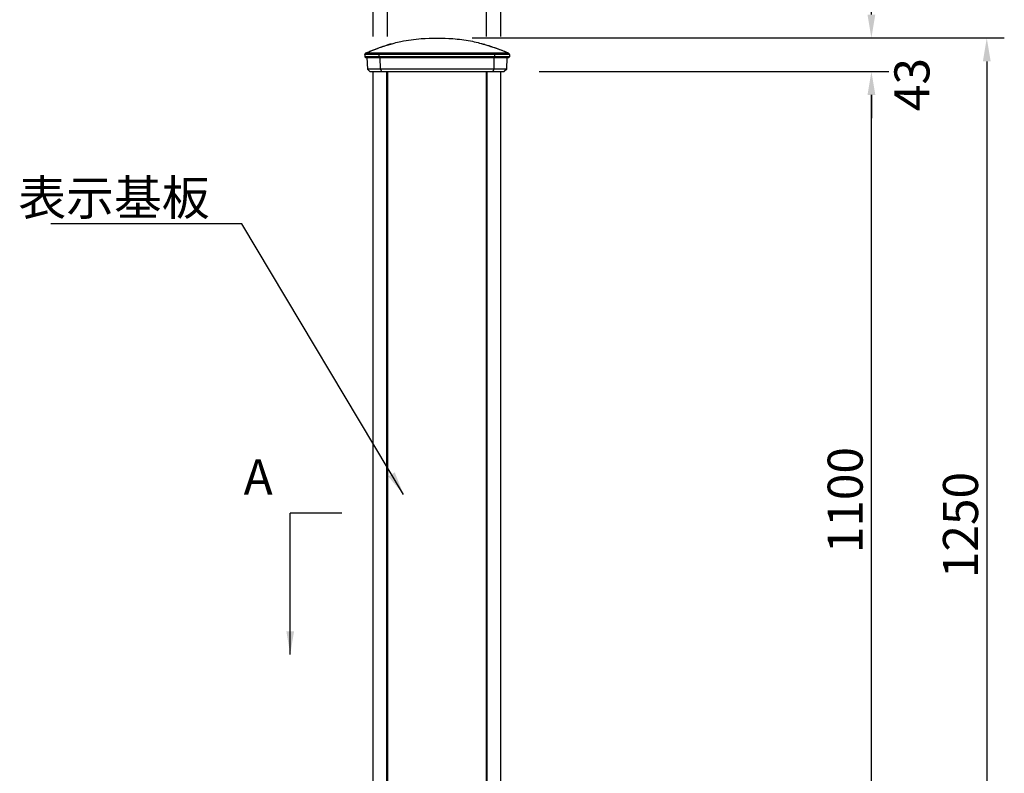
# Model space of a CAD drawing. Extents: x 0 to 6300, y 0 to 4455.
# Drawn here: x 908 to 2172, y 1949 to 2916 of the extents above; entities that cross this region are included whole.
import ezdxf

# ---------------------------------------------------------------- set-up
doc = ezdxf.new("R2010")
doc.units = 0
doc.header["$LTSCALE"] = 4.5
doc.layers.get('DEFPOINTS').update_dxf_attribs({"linetype": 'CONTINUOUS'})
for name, color, linetype in [('P001', 131, 'CONTINUOUS'), ('P003', 231, 'CONTINUOUS'), ('P005', 91, 'CONTINUOUS'), ('P_2DIM', 6, 'CONTINUOUS'), ('P_3TEXT', 60, 'CONTINUOUS')]:
    doc.layers.add(name, color=color, linetype=linetype)
doc.styles.add('BIGFONT', font='simplex.shx', dxfattribs={"bigfont": 'bigfont.shx'})
doc.dimstyles.new('DIMBIGFONT$0', dxfattribs={"dimscale": 20, "dimtxt": 3, "dimasz": 2, "dimexe": 1.5, "dimexo": 3, "dimgap": 0.75, "dimtad": 1, "dimdec": 1, "dimdsep": 46, "dimtxsty": 'BIGFONT', "dimsah": 1, "dimcen": 0, "dimclrt": 230, "dimadec": 1, "dimazin": 2, "dimtfac": 0.6, "dimtdec": 1, "dimtofl": 0, "dimtmove": 2, "dimatfit": 3, "dimfxl": 0, "dimtvp": 1, "dimtolj": 1, "dimarcsym": 0})
doc.dimstyles.new('DIMBIGFONT$7', dxfattribs={"dimscale": 20, "dimtxt": 3, "dimasz": 2, "dimexe": 1.5, "dimexo": 3, "dimgap": 0.75, "dimtad": 1, "dimdec": 1, "dimdsep": 46, "dimtxsty": 'BIGFONT', "dimsah": 1, "dimcen": 0, "dimclrt": 230, "dimadec": 1, "dimazin": 2, "dimtfac": 0.6, "dimtdec": 1, "dimtofl": 0, "dimtmove": 0, "dimatfit": 3, "dimfxl": 0, "dimtvp": 1, "dimtolj": 1, "dimarcsym": 0})

# ---------------------------------------------------------------- blocks, each defined once
blk = doc.blocks.new('*D3')
at = {"layer": 'DEFPOINTS', "color": 0}
for p in [(1444.2, 2892.3), (1842.3, 1642.2), (2149.9, 1642.2)]:
    blk.add_point(p, dxfattribs=at)
at = {"layer": 'P_2DIM', "color": 0, "lineweight": -2}
for p, q in [((1489.2, 2892.3), (2172.4, 2892.3)), ((2149.9, 2862.3), (2149.9, 1672.2)), ((1887.3, 1642.2), (2172.4, 1642.2))]:
    blk.add_line(p, q, dxfattribs=at)
at = {"layer": 'P_2DIM', "color": 0}
for points in [[(2144.9, 2862.3), (2154.9, 2862.3), (2149.9, 2892.3)], [(2144.9, 1672.2), (2154.9, 1672.2), (2149.9, 1642.2)]]:
    blk.add_solid(points, dxfattribs=at)
at = {"layer": 'P_2DIM', "color": 230, "insert": (2116.2, 2267.2), "char_height": 45, "attachment_point": 5, "rotation": 90, "style": 'BIGFONT'}
blk.add_mtext('\\A1;1250', dxfattribs=at)
blk = doc.blocks.new('*D9')
at = {"layer": 'DEFPOINTS', "color": 0}
for p in [(1530.4, 2849.2), (2001.8, 2849.2), (1507.7, 1749.2)]:
    blk.add_point(p, dxfattribs=at)
at = {"layer": 'P_2DIM', "color": 0, "lineweight": -2}
for p, q in [((1575.4, 2849.2), (2024.3, 2849.2)), ((2001.8, 1779.2), (2001.8, 2819.2)), ((1552.7, 1749.2), (2024.3, 1749.2))]:
    blk.add_line(p, q, dxfattribs=at)
at = {"layer": 'P_2DIM', "color": 0}
for points in [[(1996.8, 2819.2), (2006.8, 2819.2), (2001.8, 2849.2)], [(1996.8, 1779.2), (2006.8, 1779.2), (2001.8, 1749.2)]]:
    blk.add_solid(points, dxfattribs=at)
at = {"layer": 'P_2DIM', "color": 230, "insert": (1968.1, 2299.2), "char_height": 45, "attachment_point": 5, "rotation": 90, "style": 'BIGFONT'}
blk.add_mtext('\\A1;1100', dxfattribs=at)
blk = doc.blocks.new('*D10')
at = {"layer": 'DEFPOINTS', "color": 0}
for p in [(1444.2, 2892.3), (2001.8, 2892.3), (1530.4, 2849.2)]:
    blk.add_point(p, dxfattribs=at)
at = {"layer": 'P_2DIM', "color": 0, "lineweight": -2}
for p, q in [((2001.8, 2922.3), (2001.8, 2952.3)), ((1489.2, 2892.3), (2024.3, 2892.3)), ((1575.4, 2849.2), (2024.3, 2849.2)), ((2001.8, 2819.2), (2001.8, 2789.2))]:
    blk.add_line(p, q, dxfattribs=at)
at = {"layer": 'P_2DIM', "color": 0}
for points in [[(1996.8, 2922.3), (2006.8, 2922.3), (2001.8, 2892.3)], [(1996.8, 2819.2), (2006.8, 2819.2), (2001.8, 2849.2)]]:
    blk.add_solid(points, dxfattribs=at)
at = {"layer": 'P_2DIM', "color": 230, "insert": (2053.8, 2832.5), "char_height": 45, "attachment_point": 5, "rotation": 90, "style": 'BIGFONT'}
blk.add_mtext('\\A1;43', dxfattribs=at)
blk = doc.blocks.new('*D12')
at = {"layer": 'DEFPOINTS', "color": 0}
for p in [(1526.2, 3275.4), (1362.2, 2849.2), (1526.2, 2849.2)]:
    blk.add_point(p, dxfattribs=at)
at = {"layer": 'P_2DIM', "color": 0, "lineweight": -2}
for p, q in [((1362.2, 2894.2), (1362.2, 3297.9)), ((1526.2, 2894.2), (1526.2, 3297.9)), ((1392.2, 3275.4), (1496.2, 3275.4))]:
    blk.add_line(p, q, dxfattribs=at)
at = {"layer": 'P_2DIM', "color": 0}
for points in [[(1392.2, 3280.4), (1392.2, 3270.4), (1362.2, 3275.4)], [(1496.2, 3280.4), (1496.2, 3270.4), (1526.2, 3275.4)]]:
    blk.add_solid(points, dxfattribs=at)
at = {"layer": 'P_2DIM', "color": 230, "insert": (1444.2, 3309.1), "char_height": 45, "attachment_point": 5, "style": 'BIGFONT'}
blk.add_mtext('\\A1;164', dxfattribs=at)
blk = doc.blocks.new('*D13')
at = {"layer": 'DEFPOINTS', "color": 0}
for p in [(1507.7, 3150.4), (1380.7, 2849.2), (1507.7, 2849.2)]:
    blk.add_point(p, dxfattribs=at)
at = {"layer": 'P_2DIM', "color": 0, "lineweight": -2}
for p, q in [((1380.7, 2894.2), (1380.7, 3172.9)), ((1507.7, 2894.2), (1507.7, 3172.9)), ((1410.7, 3150.4), (1477.7, 3150.4))]:
    blk.add_line(p, q, dxfattribs=at)
at = {"layer": 'P_2DIM', "color": 0}
for points in [[(1410.7, 3155.4), (1410.7, 3145.4), (1380.7, 3150.4)], [(1477.7, 3155.4), (1477.7, 3145.4), (1507.7, 3150.4)]]:
    blk.add_solid(points, dxfattribs=at)
at = {"layer": 'P_2DIM', "color": 230, "insert": (1444.2, 3212.3), "char_height": 45, "attachment_point": 5, "style": 'BIGFONT'}
blk.add_mtext('\\A1;127', dxfattribs=at)

msp = doc.modelspace()

# ---------------------------------------------------------------- linework, layer by layer
at = {"layer": 'P001'}
for p, q in [((1362.17, 1092.23), (1362.17, 2849.23)), ((1379.67, 1092.23), (1379.67, 2849.23)), ((1508.67, 1092.23), (1508.67, 2849.23)), ((1526.17, 1092.23), (1526.17, 2849.23))]:
    msp.add_line(p, q, dxfattribs=at)
at = {"layer": 'P003'}
for p, q in [((1380.67, 2849.23), (1380.67, 1749.23)), ((1507.67, 1749.23), (1507.67, 2849.23))]:
    msp.add_line(p, q, dxfattribs=at)
at = {"layer": 'P005'}
for p, q in [((1351.35, 2871.3), (1351.21, 2868.23)), ((1351.35, 2871.36), (1351.35, 2871.31)), ((1351.35, 2871.36), (1351.35, 2871.32)), ((1351.35, 2871.34), (1351.35, 2871.32)), ((1351.35, 2871.34), (1351.35, 2871.31)), ((1351.35, 2871.31), (1351.35, 2871.3)), ((1369.94, 2868.23), (1370, 2871.31)), ((1518.39, 2868.23), (1518.34, 2871.31)), ((1536.99, 2871.31), (1536.99, 2871.36)), ((1536.99, 2871.3), (1536.99, 2871.31)), ((1536.99, 2871.3), (1537.13, 2868.23)), ((1351.21, 2868.23), (1352.17, 2867.23)), ((1369.94, 2868.23), (1351.21, 2868.23)), ((1352.17, 2867.23), (1370.34, 2867.23)), ((1354.17, 2867.23), (1354.82, 2852.23)), ((1370.34, 2867.23), (1369.94, 2868.23)), ((1518.39, 2868.23), (1369.94, 2868.23)), ((1370.34, 2867.23), (1518, 2867.23)), ((1371.44, 2852.23), (1371.17, 2867.23)), ((1517.17, 2867.23), (1516.9, 2852.23)), ((1518.39, 2868.23), (1518, 2867.23)), ((1518, 2867.23), (1536.17, 2867.23)), ((1537.13, 2868.23), (1518.39, 2868.23)), ((1533.51, 2852.23), (1534.17, 2867.23)), ((1536.17, 2867.23), (1537.13, 2868.23)), ((1354.82, 2852.23), (1357.95, 2849.23)), ((1371.44, 2852.23), (1354.82, 2852.23)), ((1357.95, 2849.23), (1372.74, 2849.23)), ((1371.44, 2852.23), (1372.74, 2849.23)), ((1516.9, 2852.23), (1371.44, 2852.23)), ((1372.74, 2849.23), (1515.6, 2849.23)), ((1516.9, 2852.23), (1515.6, 2849.23)), ((1515.6, 2849.23), (1530.38, 2849.23)), ((1533.51, 2852.23), (1516.9, 2852.23)), ((1533.51, 2852.23), (1530.38, 2849.23))]:
    msp.add_line(p, q, dxfattribs=at)
for points, knots in [([(1352.29, 2872.79), (1352.36, 2872.82), (1352.43, 2872.86), (1352.56, 2872.93), (1352.62, 2872.96), (1352.73, 2873.01), (1352.78, 2873.04), (1352.89, 2873.09), (1352.95, 2873.12), (1353.06, 2873.17), (1353.12, 2873.2), (1353.25, 2873.26), (1353.33, 2873.3), (1353.53, 2873.39), (1353.65, 2873.45), (1354.03, 2873.62), (1354.27, 2873.73), (1355.12, 2874.11), (1355.78, 2874.41), (1357.35, 2875.08), (1358.29, 2875.48), (1362.14, 2877.03), (1365.17, 2878.15), (1371.05, 2880.22), (1373.94, 2881.18), (1379.04, 2882.81), (1381.51, 2883.56), (1383.64, 2884.19), (1384.14, 2884.33), (1384.75, 2884.51), (1384.91, 2884.56), (1384.96, 2884.57), (1384.97, 2884.58), (1384.97, 2884.58), (1384.97, 2884.58), (1384.97, 2884.58), (1384.97, 2884.58), (1384.97, 2884.58), (1384.97, 2884.58), (1384.97, 2884.58), (1384.97, 2884.58), (1384.97, 2884.58), (1384.97, 2884.58), (1384.97, 2884.58), (1384.97, 2884.58), (1384.97, 2884.58), (1384.97, 2884.58), (1384.99, 2884.58), (1385.01, 2884.59), (1385.06, 2884.6), (1385.1, 2884.61), (1385.23, 2884.65), (1385.34, 2884.68), (1385.76, 2884.8), (1386.07, 2884.89), (1387.32, 2885.25), (1388.26, 2885.5), (1392.04, 2886.5), (1394.9, 2887.17), (1406.38, 2889.59), (1415.15, 2890.76), (1437.4, 2892.52), (1451, 2892.52), (1472, 2890.86), (1479.51, 2889.91), (1490.28, 2887.87), (1493.61, 2887.14), (1498.16, 2886.01), (1499.4, 2885.69), (1501.09, 2885.22), (1501.55, 2885.09), (1502.36, 2884.87), (1502.71, 2884.77), (1503.12, 2884.65), (1503.18, 2884.63), (1503.27, 2884.61), (1503.29, 2884.6), (1503.33, 2884.59), (1503.34, 2884.59), (1503.35, 2884.58), (1503.36, 2884.58), (1503.37, 2884.58), (1503.37, 2884.58), (1503.37, 2884.58), (1503.37, 2884.58), (1503.37, 2884.58), (1503.37, 2884.58), (1503.37, 2884.58), (1503.37, 2884.58), (1503.37, 2884.58), (1503.37, 2884.58), (1503.37, 2884.58), (1503.37, 2884.58), (1503.37, 2884.58), (1503.38, 2884.57), (1503.4, 2884.57), (1503.42, 2884.56), (1503.59, 2884.51), (1503.83, 2884.44), (1504.93, 2884.12), (1506.13, 2883.77), (1509.47, 2882.75), (1511.25, 2882.19), (1516.51, 2880.49), (1520.52, 2879.12), (1526.45, 2876.91), (1528.43, 2876.14), (1531.29, 2874.96), (1532.23, 2874.56), (1533.57, 2873.96), (1533.98, 2873.77), (1534.54, 2873.51), (1534.72, 2873.43), (1535.05, 2873.28), (1535.18, 2873.22), (1535.38, 2873.12), (1535.45, 2873.09), (1535.57, 2873.03), (1535.63, 2873), (1535.74, 2872.94), (1535.79, 2872.92), (1535.91, 2872.86), (1535.98, 2872.82), (1536.05, 2872.79)], [0, 0, 0, 0, 0.0296036, 0.0296036, 0.0518795, 0.0518795, 0.0691031, 0.0691031, 0.0875195, 0.0875195, 0.1076106, 0.1076106, 0.1378062, 0.1378062, 0.1903181, 0.1903181, 0.3116112, 0.3116112, 0.5668872, 0.5668872, 0.9300435, 0.9300435, 2.0194771, 2.0194771, 3.1401852, 3.1401852, 4.4288531, 4.4288531, 4.9932039, 4.9932039, 5.4802283, 5.4802283, 5.5423918, 5.5423918, 5.5540469, 5.5540469, 5.5584176, 5.5584176, 5.5588274, 5.5588274, 5.5588736, 5.5588736, 5.5588853, 5.5588853, 5.5588995, 5.5588995, 5.558923, 5.558923, 5.5648529, 5.5648529, 5.575702, 5.575702, 5.6082494, 5.6082494, 5.705892, 5.705892, 5.9988287, 5.9988287, 6.8778879, 6.8778879, 9.520293, 9.520293, 13.5740399, 13.5740399, 15.8397808, 15.8397808, 16.8623078, 16.8623078, 17.2456223, 17.2456223, 17.3893577, 17.3893577, 17.4971588, 17.4971588, 17.5173715, 17.5173715, 17.5249512, 17.5249512, 17.5277936, 17.5277936, 17.5299254, 17.5299254, 17.5303251, 17.5303251, 17.5303484, 17.5303484, 17.5303842, 17.5303842, 17.5363471, 17.5363471, 17.5422668, 17.5422668, 17.560026, 17.560026, 17.6133051, 17.6133051, 17.7731873, 17.7731873, 18.2541382, 18.2541382, 19.2482811, 19.2482811, 20.1397672, 20.1397672, 21.5885278, 21.5885278, 22.3194098, 22.3194098, 22.6855046, 22.6855046, 22.8681071, 22.8681071, 22.9523227, 22.9523227, 23.0017654, 23.0017654, 23.0226336, 23.0226336, 23.0430903, 23.0430903, 23.0619854, 23.0619854, 23.0909248, 23.0909248, 23.0909248, 23.0909248]), ([(1352.29, 2872.79), (1352.36, 2872.82), (1352.43, 2872.86), (1352.56, 2872.93), (1352.62, 2872.96), (1352.73, 2873.01), (1352.78, 2873.04), (1352.89, 2873.09), (1352.95, 2873.12), (1353.06, 2873.17), (1353.12, 2873.2), (1353.25, 2873.26), (1353.33, 2873.3), (1353.53, 2873.39), (1353.65, 2873.45), (1354.03, 2873.62), (1354.27, 2873.73), (1355.12, 2874.11), (1355.78, 2874.41), (1357.35, 2875.08), (1358.29, 2875.48), (1362.14, 2877.03), (1365.17, 2878.15), (1371.05, 2880.22), (1373.94, 2881.18), (1379.04, 2882.81), (1381.51, 2883.56), (1383.64, 2884.19), (1384.14, 2884.33), (1384.75, 2884.51), (1384.91, 2884.56), (1384.96, 2884.57), (1384.97, 2884.58), (1384.97, 2884.58), (1384.97, 2884.58), (1384.97, 2884.58), (1384.97, 2884.58), (1384.97, 2884.58), (1384.97, 2884.58), (1384.97, 2884.58), (1384.97, 2884.58), (1384.97, 2884.58), (1384.97, 2884.58), (1384.97, 2884.58), (1384.97, 2884.58), (1384.97, 2884.58), (1384.97, 2884.58), (1384.95, 2884.57), (1384.93, 2884.57), (1384.88, 2884.55), (1384.84, 2884.54), (1384.7, 2884.5), (1384.6, 2884.47), (1384.18, 2884.35), (1383.86, 2884.25), (1382.61, 2883.88), (1381.67, 2883.59), (1377.93, 2882.4), (1375.14, 2881.45), (1365.72, 2878.02), (1359.19, 2875.29), (1352.57, 2872.76)], [0, 0, 0, 0, 0.0296036, 0.0296036, 0.0518796, 0.0518796, 0.0691031, 0.0691031, 0.0875195, 0.0875195, 0.1076106, 0.1076106, 0.1378062, 0.1378062, 0.1903182, 0.1903182, 0.3116112, 0.3116112, 0.5668872, 0.5668872, 0.9300435, 0.9300435, 2.0194771, 2.0194771, 3.1401853, 3.1401853, 4.4288531, 4.4288531, 4.9932039, 4.9932039, 5.4802283, 5.4802283, 5.5423918, 5.5423918, 5.5540469, 5.5540469, 5.5584176, 5.5584176, 5.5588274, 5.5588274, 5.5588736, 5.5588736, 5.5588853, 5.5588853, 5.5588995, 5.5588995, 5.558923, 5.558923, 5.5648528, 5.5648528, 5.5757593, 5.5757593, 5.6084787, 5.6084787, 5.7066372, 5.7066372, 6.0011212, 6.0011212, 6.8847542, 6.8847542, 9.0083791, 9.0083791, 9.0083791, 9.0083791]), ([(1503.37, 2884.58), (1503.41, 2884.56), (1503.42, 2884.56), (1503.59, 2884.51), (1503.72, 2884.48), (1504.22, 2884.33), (1504.71, 2884.19), (1506.83, 2883.56), (1509.3, 2882.81), (1514.4, 2881.18), (1517.29, 2880.22), (1523.17, 2878.15), (1526.21, 2877.03), (1530.06, 2875.47), (1531, 2875.08), (1532.57, 2874.4), (1533.23, 2874.11), (1534.07, 2873.73), (1534.32, 2873.62), (1534.69, 2873.45), (1534.81, 2873.39), (1535.01, 2873.3), (1535.09, 2873.26), (1535.22, 2873.2), (1535.28, 2873.17), (1535.39, 2873.12), (1535.45, 2873.09), (1535.56, 2873.03), (1535.62, 2873), (1535.73, 2872.95), (1535.79, 2872.92), (1535.91, 2872.86), (1535.98, 2872.82), (1536.05, 2872.79)], [0, 0, 0, 0, 0.2889617, 0.2889617, 0.5754536, 0.5754536, 1.1309605, 1.1309605, 2.419495, 2.419495, 3.5393013, 3.5393013, 4.6305692, 4.6305692, 4.9943321, 4.9943321, 5.2487364, 5.2487364, 5.3693025, 5.3693025, 5.4216273, 5.4216273, 5.4517611, 5.4517611, 5.4717712, 5.4717712, 5.4905179, 5.4905179, 5.5094704, 5.5094704, 5.5308227, 5.5308227, 5.5592239, 5.5592239, 5.5592239, 5.5592239]), ([(1351.35, 2871.31), (1351.52, 2871.54), (1351.68, 2871.77), (1352, 2872.24), (1352.17, 2872.49), (1352.32, 2872.72)], [0, 0, 0, 0, 0.09014433, 0.09014433, 0.17903491, 0.17903491, 0.17903491, 0.17903491]), ([(1351.35, 2871.36), (1351.5, 2871.58), (1351.65, 2871.8), (1351.78, 2871.99), (1351.8, 2872.03), (1351.82, 2872.06), (1351.83, 2872.07), (1351.83, 2872.08), (1351.83, 2872.08), (1351.83, 2872.08)], [0, 0, 0, 0, 0.09248534, 0.09248534, 0.11408815, 0.11408815, 0.12711074, 0.12711074, 0.12977965, 0.12977965, 0.12977965, 0.12977965]), ([(1351.35, 2871.3), (1351.44, 2871.33), (1351.52, 2871.35), (1351.73, 2871.37), (1351.85, 2871.37), (1352.07, 2871.37), (1352.17, 2871.36), (1352.4, 2871.34), (1352.52, 2871.33), (1352.75, 2871.33), (1352.85, 2871.32), (1353.03, 2871.32), (1353.1, 2871.32), (1353.26, 2871.33), (1353.34, 2871.33), (1353.55, 2871.34), (1353.69, 2871.34), (1353.91, 2871.35), (1353.97, 2871.35), (1354.33, 2871.35), (1354.63, 2871.34), (1355.16, 2871.34), (1355.39, 2871.34), (1355.73, 2871.34), (1355.84, 2871.34), (1356.16, 2871.34), (1356.37, 2871.34), (1357.18, 2871.34), (1357.68, 2871.34), (1358.88, 2871.34), (1359.25, 2871.34), (1359.94, 2871.34), (1360.19, 2871.34), (1360.62, 2871.34), (1360.77, 2871.34), (1361.11, 2871.35), (1361.29, 2871.35), (1363.02, 2871.35), (1363.96, 2871.35), (1364.61, 2871.35), (1365.33, 2871.36), (1365.68, 2871.35), (1366.41, 2871.36), (1366.65, 2871.36), (1366.99, 2871.37), (1367.11, 2871.37), (1367.28, 2871.37), (1367.32, 2871.37), (1367.65, 2871.37), (1367.84, 2871.35), (1368.14, 2871.34), (1368.25, 2871.34), (1368.52, 2871.34), (1368.69, 2871.34), (1369.02, 2871.37), (1369.14, 2871.39), (1369.28, 2871.4), (1369.32, 2871.41), (1369.43, 2871.42), (1369.5, 2871.42), (1369.66, 2871.42), (1369.74, 2871.41), (1369.87, 2871.37), (1369.91, 2871.36), (1369.97, 2871.33), (1369.98, 2871.32), (1370, 2871.31)], [0.1371767, 0.1371767, 0.1371767, 0.1371767, 0.2011901, 0.2011901, 0.2715206, 0.2715206, 0.3225174, 0.3225174, 0.3679528, 0.3679528, 0.3976038, 0.3976038, 0.4196067, 0.4196067, 0.4452407, 0.4452407, 0.4845419, 0.4845419, 0.5010791, 0.5010791, 0.5735296, 0.5735296, 0.6292387, 0.6292387, 0.655703, 0.655703, 0.6990878, 0.6990878, 0.7852687, 0.7852687, 0.8421492, 0.8421492, 0.8705894, 0.8705894, 0.8848095, 0.8848095, 0.8990296, 0.8990296, 1.0098825, 1.0098825, 1.0098825, 1.1330355, 1.1330355, 1.2317317, 1.2317317, 1.2893235, 1.2893235, 1.3088343, 1.3088343, 1.4561527, 1.4561527, 1.5456976, 1.5456976, 1.6504646, 1.6504646, 1.7050926, 1.7050926, 1.7274514, 1.7274514, 1.7729306, 1.7729306, 1.849622, 1.849622, 1.8870062, 1.8870062, 1.902423, 1.902423, 1.902423, 1.902423]), ([(1351.56, 2871.67), (1351.66, 2871.81), (1351.75, 2871.95), (1352, 2872.34), (1352.15, 2872.57), (1352.28, 2872.78)], [0.04071596, 0.04071596, 0.04071596, 0.04071596, 0.09318702, 0.09318702, 0.19192111, 0.19192111, 0.19192111, 0.19192111]), ([(1352.32, 2872.72), (1352.32, 2872.74), (1352.32, 2872.75), (1352.31, 2872.77), (1352.3, 2872.77), (1352.29, 2872.78), (1352.29, 2872.78), (1352.28, 2872.78), (1352.28, 2872.78), (1352.28, 2872.78), (1352.28, 2872.78), (1352.28, 2872.78)], [-2.829315399, -2.829315399, -2.829315399, -2.829315399, -2.815514658, -2.815514658, -2.795555082, -2.795555082, -2.781527599, -2.781527599, -2.775595507, -2.775595507, -2.743687458, -2.743687458, -2.743687458, -2.743687458]), ([(1370.39, 2872.87), (1370.33, 2872.89), (1370.27, 2872.89), (1370.11, 2872.91), (1370.02, 2872.91), (1369.88, 2872.91), (1369.84, 2872.91), (1369.68, 2872.9), (1369.57, 2872.89), (1369.28, 2872.87), (1369.14, 2872.87), (1368.9, 2872.87), (1368.8, 2872.87), (1368.51, 2872.87), (1368.31, 2872.88), (1367.96, 2872.88), (1367.92, 2872.88), (1367.74, 2872.88), (1367.62, 2872.88), (1367.27, 2872.87), (1367.04, 2872.86), (1366.33, 2872.85), (1365.97, 2872.85), (1365.25, 2872.84), (1364.61, 2872.84), (1363.67, 2872.83), (1361.95, 2872.81), (1361.77, 2872.81), (1361.43, 2872.81), (1361.27, 2872.81), (1360.84, 2872.8), (1360.59, 2872.8), (1359.91, 2872.8), (1359.54, 2872.8), (1358.34, 2872.79), (1357.85, 2872.79), (1357.03, 2872.79), (1356.81, 2872.79), (1356.5, 2872.79), (1356.39, 2872.79), (1356.05, 2872.79), (1355.83, 2872.79), (1355.3, 2872.79), (1355, 2872.8), (1354.63, 2872.8), (1354.56, 2872.8), (1354.33, 2872.8), (1354.19, 2872.79), (1353.97, 2872.79), (1353.89, 2872.78), (1353.75, 2872.78), (1353.68, 2872.78), (1353.52, 2872.78), (1353.43, 2872.78), (1353.23, 2872.78), (1353.12, 2872.78), (1352.9, 2872.78), (1352.79, 2872.78), (1352.56, 2872.76), (1352.44, 2872.75), (1352.32, 2872.72)], [-1.801014, -1.801014, -1.801014, -1.801014, -1.7729306, -1.7729306, -1.7274514, -1.7274514, -1.7050926, -1.7050926, -1.6504646, -1.6504646, -1.5456976, -1.5456976, -1.4561527, -1.4561527, -1.3088343, -1.3088343, -1.2893235, -1.2893235, -1.2317317, -1.2317317, -1.1330355, -1.1330355, -1.0098825, -1.0098825, -1.0098825, -0.8990296, -0.8990296, -0.8848095, -0.8848095, -0.8705894, -0.8705894, -0.8421492, -0.8421492, -0.7852687, -0.7852687, -0.6990878, -0.6990878, -0.655703, -0.655703, -0.6292387, -0.6292387, -0.5735296, -0.5735296, -0.5010791, -0.5010791, -0.4845419, -0.4845419, -0.4452407, -0.4452407, -0.4196067, -0.4196067, -0.3976038, -0.3976038, -0.3679528, -0.3679528, -0.3225174, -0.3225174, -0.2715206, -0.2715206, -0.2155031, -0.2155031, -0.2155031, -0.2155031]), ([(1370.39, 2872.87), (1370.31, 2872.62), (1370.23, 2872.35), (1370.11, 2871.82), (1370.06, 2871.58), (1370.02, 2871.33)], [0, 0, 0, 0, 0.09169494, 0.09169494, 0.1846387, 0.1846387, 0.1846387, 0.1846387]), ([(1370.02, 2871.33), (1370.18, 2871.37), (1370.33, 2871.4), (1370.65, 2871.42), (1370.83, 2871.41), (1371.5, 2871.39), (1371.77, 2871.37), (1372.71, 2871.39), (1372.92, 2871.39), (1373.36, 2871.4), (1373.6, 2871.4), (1374.08, 2871.4), (1374.33, 2871.39), (1375.06, 2871.39), (1375.79, 2871.39), (1378.82, 2871.39), (1382, 2871.38), (1389.32, 2871.38), (1393.5, 2871.38), (1403.24, 2871.37), (1408.24, 2871.37), (1410.8, 2871.37), (1412.41, 2871.36), (1416.34, 2871.36), (1418.6, 2871.36), (1425.23, 2871.36), (1429.23, 2871.36), (1442.94, 2871.36), (1450.53, 2871.36), (1459.4, 2871.36), (1463.67, 2871.36), (1468.24, 2871.36), (1476.35, 2871.37), (1479.81, 2871.37), (1484.68, 2871.37), (1486.24, 2871.37), (1488.35, 2871.37), (1489.01, 2871.37), (1490.22, 2871.37), (1491.69, 2871.37), (1494.3, 2871.38), (1495.46, 2871.38), (1496.12, 2871.38), (1496.57, 2871.38), (1497.64, 2871.38), (1498.25, 2871.38), (1499.55, 2871.38), (1500.25, 2871.38), (1501.47, 2871.38), (1505.15, 2871.38), (1509.02, 2871.39), (1509.43, 2871.39), (1510.66, 2871.39), (1511.21, 2871.39), (1512.57, 2871.39), (1513.02, 2871.39), (1514.36, 2871.39), (1514.55, 2871.4), (1515.11, 2871.4), (1515.23, 2871.4), (1515.7, 2871.39), (1516.01, 2871.38), (1516.75, 2871.38), (1517.05, 2871.4), (1517.6, 2871.42), (1517.79, 2871.42), (1518.09, 2871.38), (1518.2, 2871.36), (1518.32, 2871.33)], [1.82656, 1.82656, 1.82656, 1.82656, 1.9083271, 1.9083271, 1.9938292, 1.9938292, 2.1475161, 2.1475161, 2.1933514, 2.1933514, 2.2391867, 2.2391867, 2.280991, 2.280991, 2.3243037, 2.3243037, 2.4121015, 2.4121015, 2.5037441, 2.5037441, 2.6470234, 2.6470234, 2.9129442, 2.9129442, 3.3221443, 3.3221443, 4.1842866, 4.1842866, 6.5457483, 6.5457483, 6.5457483, 7.6844767, 7.6844767, 8.2927967, 8.2927967, 8.5969567, 8.5969567, 8.7501503, 8.7501503, 8.9011167, 8.9011167, 9.0446613, 9.0446613, 9.3795362, 9.3795362, 9.8244587, 9.8244587, 10.3331515, 10.3331515, 10.7208857, 10.7208857, 10.7661066, 10.7661066, 10.8629187, 10.8629187, 10.9361529, 10.9361529, 11.0293053, 11.0293053, 11.0521546, 11.0521546, 11.0970279, 11.0970279, 11.1474921, 11.1474921, 11.2148395, 11.2148395, 11.2540408, 11.2540408, 11.2540408, 11.2540408]), ([(1517.95, 2872.87), (1517.71, 2872.93), (1517.48, 2872.96), (1516.97, 2872.99), (1516.7, 2872.99), (1516.04, 2873), (1515.74, 2873), (1515.26, 2873), (1515.13, 2873), (1514.53, 2873), (1514.34, 2872.99), (1513.03, 2872.98), (1512.58, 2872.98), (1511.21, 2872.98), (1510.65, 2872.97), (1509.42, 2872.97), (1509.02, 2872.96), (1505.16, 2872.95), (1501.47, 2872.94), (1500.25, 2872.94), (1499.55, 2872.94), (1498.25, 2872.93), (1497.64, 2872.93), (1496.57, 2872.93), (1496.12, 2872.93), (1495.46, 2872.92), (1494.3, 2872.92), (1491.69, 2872.92), (1490.22, 2872.91), (1489.01, 2872.91), (1488.35, 2872.91), (1486.24, 2872.9), (1484.68, 2872.9), (1479.81, 2872.89), (1476.35, 2872.88), (1468.24, 2872.87), (1463.67, 2872.86), (1459.4, 2872.86), (1450.53, 2872.85), (1442.94, 2872.84), (1429.23, 2872.86), (1425.23, 2872.86), (1418.6, 2872.87), (1416.35, 2872.88), (1412.41, 2872.88), (1410.8, 2872.89), (1408.24, 2872.89), (1403.24, 2872.9), (1393.5, 2872.92), (1389.32, 2872.93), (1382, 2872.95), (1378.83, 2872.97), (1375.78, 2872.98), (1375.06, 2872.98), (1374.35, 2872.99), (1374.1, 2872.99), (1373.61, 2873), (1373.34, 2873), (1372.88, 2873), (1372.67, 2873), (1371.77, 2872.99), (1371.59, 2873), (1370.89, 2872.96), (1370.64, 2872.93), (1370.39, 2872.87), (1370.39, 2872.87), (1370.39, 2872.87)], [-11.2000293, -11.2000293, -11.2000293, -11.2000293, -11.1474921, -11.1474921, -11.0970279, -11.0970279, -11.0521546, -11.0521546, -11.0293053, -11.0293053, -10.9361529, -10.9361529, -10.8629187, -10.8629187, -10.7661066, -10.7661066, -10.7208857, -10.7208857, -10.3331515, -10.3331515, -9.8244587, -9.8244587, -9.3795362, -9.3795362, -9.0446613, -9.0446613, -8.9011167, -8.9011167, -8.7501503, -8.7501503, -8.5969567, -8.5969567, -8.2927967, -8.2927967, -7.6844767, -7.6844767, -6.5457483, -6.5457483, -6.5457483, -4.1842866, -4.1842866, -3.3221443, -3.3221443, -2.9129442, -2.9129442, -2.6470234, -2.6470234, -2.5037441, -2.5037441, -2.4121015, -2.4121015, -2.3243037, -2.3243037, -2.280991, -2.280991, -2.2391867, -2.2391867, -2.1933514, -2.1933514, -2.1475161, -2.1475161, -1.9938292, -1.9938292, -1.9083271, -1.9083271, -1.9083175, -1.9083175, -1.9083175, -1.9083175]), ([(1536.01, 2872.72), (1535.98, 2872.73), (1535.94, 2872.74), (1535.77, 2872.77), (1535.66, 2872.77), (1535.39, 2872.78), (1535.24, 2872.78), (1534.92, 2872.78), (1534.77, 2872.78), (1534.49, 2872.78), (1534.39, 2872.79), (1534.11, 2872.79), (1533.92, 2872.8), (1533.28, 2872.8), (1532.98, 2872.79), (1532.24, 2872.79), (1531.84, 2872.79), (1531.77, 2872.79), (1531.74, 2872.79), (1531.13, 2872.79), (1530.55, 2872.79), (1528.77, 2872.79), (1527.57, 2872.8), (1525.57, 2872.82), (1524.74, 2872.83), (1523.77, 2872.84), (1523.51, 2872.84), (1523.05, 2872.85), (1522.85, 2872.85), (1522.31, 2872.85), (1522.04, 2872.85), (1521.34, 2872.86), (1521.07, 2872.87), (1520.65, 2872.88), (1520.48, 2872.88), (1520.17, 2872.88), (1520.03, 2872.88), (1519.92, 2872.88), (1519.46, 2872.87), (1519.3, 2872.86), (1518.72, 2872.89), (1518.56, 2872.9), (1518.26, 2872.91), (1518.11, 2872.91), (1517.95, 2872.87)], [-0.82659368, -0.82659368, -0.82659368, -0.82659368, -0.82542637, -0.82542637, -0.82158556, -0.82158556, -0.81697389, -0.81697389, -0.81390196, -0.81390196, -0.81236221, -0.81236221, -0.80993394, -0.80993394, -0.80592062, -0.80592062, -0.80405492, -0.80405492, -0.80301399, -0.80301399, -0.7791795, -0.7791795, -0.72989158, -0.72989158, -0.68851542, -0.68851542, -0.67101771, -0.67101771, -0.65351999, -0.65351999, -0.61263045, -0.61263045, -0.56411014, -0.56411014, -0.52209075, -0.52209075, -0.47514488, -0.47514488, -0.47514488, -0.29158237, -0.29158237, -0.22799253, -0.22799253, -0.16634372, -0.16634372, -0.16634372, -0.16634372]), ([(1517.95, 2872.87), (1518.03, 2872.62), (1518.1, 2872.35), (1518.23, 2871.82), (1518.28, 2871.58), (1518.32, 2871.33)], [-0.1766902, -0.1766902, -0.1766902, -0.1766902, -0.08893379, -0.08893379, 0, 0, 0, 0]), ([(1518.34, 2871.31), (1518.45, 2871.37), (1518.55, 2871.4), (1518.76, 2871.42), (1518.86, 2871.42), (1519.11, 2871.4), (1519.26, 2871.38), (1519.91, 2871.32), (1520.14, 2871.34), (1520.58, 2871.36), (1520.7, 2871.36), (1520.83, 2871.37), (1521.12, 2871.37), (1521.28, 2871.37), (1521.7, 2871.36), (1521.97, 2871.35), (1522.69, 2871.35), (1522.96, 2871.35), (1523.49, 2871.35), (1523.69, 2871.35), (1524.15, 2871.35), (1524.41, 2871.35), (1525.39, 2871.35), (1526.22, 2871.35), (1528.22, 2871.34), (1529.43, 2871.34), (1531.22, 2871.34), (1531.79, 2871.34), (1532.4, 2871.34), (1532.43, 2871.34), (1532.5, 2871.34), (1532.9, 2871.34), (1533.65, 2871.34), (1533.95, 2871.35), (1534.56, 2871.35), (1534.75, 2871.34), (1535.02, 2871.33), (1535.12, 2871.33), (1535.43, 2871.32), (1535.6, 2871.32), (1535.96, 2871.34), (1536.12, 2871.36), (1536.36, 2871.37), (1536.46, 2871.37), (1536.73, 2871.37), (1536.86, 2871.34), (1536.99, 2871.3)], [0.07621049, 0.07621049, 0.07621049, 0.07621049, 0.16601127, 0.16601127, 0.22799253, 0.22799253, 0.29158237, 0.29158237, 0.47514488, 0.47514488, 0.47514488, 0.52209075, 0.52209075, 0.56411014, 0.56411014, 0.61263045, 0.61263045, 0.65351999, 0.65351999, 0.67101771, 0.67101771, 0.68851542, 0.68851542, 0.72989158, 0.72989158, 0.7791795, 0.7791795, 0.80301399, 0.80301399, 0.80405492, 0.80405492, 0.80592062, 0.80592062, 0.80993394, 0.80993394, 0.81236221, 0.81236221, 0.81390196, 0.81390196, 0.81697389, 0.81697389, 0.82158556, 0.82158556, 0.82542637, 0.82542637, 0.8318951, 0.8318951, 0.8318951, 0.8318951]), ([(1536.05, 2872.78), (1536.05, 2872.78), (1536.05, 2872.78), (1536.06, 2872.78), (1536.06, 2872.78), (1536.06, 2872.78), (1536.06, 2872.78), (1536.06, 2872.78), (1536.06, 2872.78), (1536.05, 2872.78), (1536.05, 2872.78), (1536.05, 2872.78), (1536.05, 2872.78), (1536.04, 2872.77), (1536.04, 2872.77), (1536.03, 2872.76), (1536.02, 2872.74), (1536.01, 2872.72), (1536.01, 2872.72), (1536.01, 2872.72)], [-1.7037283, -1.7037283, -1.7037283, -1.7037283, -1.70033469, -1.70033469, -1.67635774, -1.67635774, -1.65670597, -1.65670597, -1.64973002, -1.64973002, -1.62603958, -1.62603958, -1.595242, -1.595242, -1.56307869, -1.56307869, -1.51732962, -1.51732962, -1.51461821, -1.51461821, -1.51461821, -1.51461821]), ([(1536.01, 2872.72), (1536.17, 2872.49), (1536.34, 2872.25), (1536.66, 2871.77), (1536.82, 2871.54), (1536.99, 2871.31)], [0, 0, 0, 0, 0.08739277, 0.08739277, 0.17633825, 0.17633825, 0.17633825, 0.17633825]), ([(1536.05, 2872.78), (1536.17, 2872.6), (1536.29, 2872.41), (1536.54, 2872.03), (1536.66, 2871.85), (1536.78, 2871.67)], [0, 0, 0, 0, 0.08472013, 0.08472013, 0.15165562, 0.15165562, 0.15165562, 0.15165562]), ([(1536.5, 2872.08), (1536.5, 2872.08), (1536.51, 2872.08), (1536.52, 2872.06), (1536.52, 2872.05), (1536.55, 2872.02), (1536.56, 2871.99), (1536.61, 2871.92), (1536.65, 2871.86), (1536.76, 2871.7), (1536.83, 2871.59), (1536.94, 2871.44), (1536.96, 2871.4), (1536.99, 2871.36)], [0.10853751, 0.10853751, 0.10853751, 0.10853751, 0.11702614, 0.11702614, 0.1280377, 0.1280377, 0.14474322, 0.14474322, 0.17227119, 0.17227119, 0.22286882, 0.22286882, 0.23870474, 0.23870474, 0.23870474, 0.23870474]), ([(1536.78, 2871.67), (1536.78, 2871.67), (1536.78, 2871.67), (1536.85, 2871.57), (1536.92, 2871.47), (1536.99, 2871.36)], [0.19319952, 0.19319952, 0.19319952, 0.19319952, 0.194114626, 0.194114626, 0.238726694, 0.238726694, 0.238726694, 0.238726694])]:
    msp.add_open_spline(points, degree=3, knots=knots, dxfattribs=at)
for points in [[(1351.35, 2871.36), (1351.42, 2871.47), (1351.5, 2871.57), (1351.56, 2871.67)], [(1370, 2871.31), (1370.01, 2871.32), (1370.02, 2871.32), (1370.02, 2871.33)], [(1518.32, 2871.33), (1518.32, 2871.32), (1518.33, 2871.32), (1518.34, 2871.31)]]:
    msp.add_open_spline(points, degree=3, dxfattribs=at)
at = {"layer": 'P_2DIM'}
msp.add_line((1321.78, 2282.55), (1255.6, 2282.55), dxfattribs=at)

# ---------------------------------------------------------------- texts
at = {"layer": 'P_3TEXT', "char_height": 45, "style": 'BIGFONT'}
for s, insert, attachment_point in [('{\\C230;表示基板}', (1152.11, 2687.39), 6), ('A', (1195.78, 2351.36), 1)]:
    msp.add_mtext(s, dxfattribs=dict(at, insert=insert, attachment_point=attachment_point))

# ---------------------------------------------------------------- dimensions: what is measured, and where the dimension line sits
at = {"layer": 'P_2DIM'}
for base, p1, p2, picture, middle in [((1526.17, 3275.38), (1362.17, 2849.23), (1526.17, 2849.23), '*D12', (1444.17, 3309.13)), ((1507.67, 3150.45), (1380.67, 2849.23), (1507.67, 2849.23), '*D13', (1444.17, 3212.32))]:
    dim = msp.add_linear_dim(base=base, p1=p1, p2=p2, dimstyle='DIMBIGFONT$0', override={"dimscale": 15}, dxfattribs=at)
    dim.commit()
    dim.dimension.update_dxf_attribs({"geometry": picture, "text_midpoint": middle})
dim = msp.add_linear_dim(base=(2001.85, 2892.25), p1=(1530.38, 2849.23), p2=(1444.17, 2892.25), angle=90, dimstyle='DIMBIGFONT$0', override={"dimscale": 15}, dxfattribs=at)
dim.commit()
dim.dimension.update_dxf_attribs({"geometry": '*D10', "text_midpoint": (2053.8, 2832.45), "dimtype": 160})
for base, p1, p2, picture, middle in [((2149.93, 1642.23), (1444.17, 2892.25), (1842.28, 1642.23), '*D3', (2116.18, 2267.24)), ((2001.85, 2849.23), (1507.67, 1749.23), (1530.38, 2849.23), '*D9', (1968.1, 2299.23))]:
    dim = msp.add_linear_dim(base=base, p1=p1, p2=p2, angle=90, dimstyle='DIMBIGFONT$0', override={"dimscale": 15}, dxfattribs=at)
    dim.commit()
    dim.dimension.update_dxf_attribs({"geometry": picture, "text_midpoint": middle})

# ---------------------------------------------------------------- leaders
at = {"layer": 'P_2DIM', "annotation_type": 0, "has_hookline": 1, "hookline_direction": 1, "text_width": 204}
msp.add_leader([(1401.06, 2306.46), (1193.36, 2653.64), (1163.36, 2653.64)], dimstyle='DIMBIGFONT$7', override={"dimscale": 15}, dxfattribs=at)
at = {"layer": 'P_2DIM'}
msp.add_leader([(1255.6, 2101), (1255.6, 2282.55)], dimstyle='DIMBIGFONT$7', override={"dimscale": 15}, dxfattribs=at)

doc.saveas('drawing.dxf')
